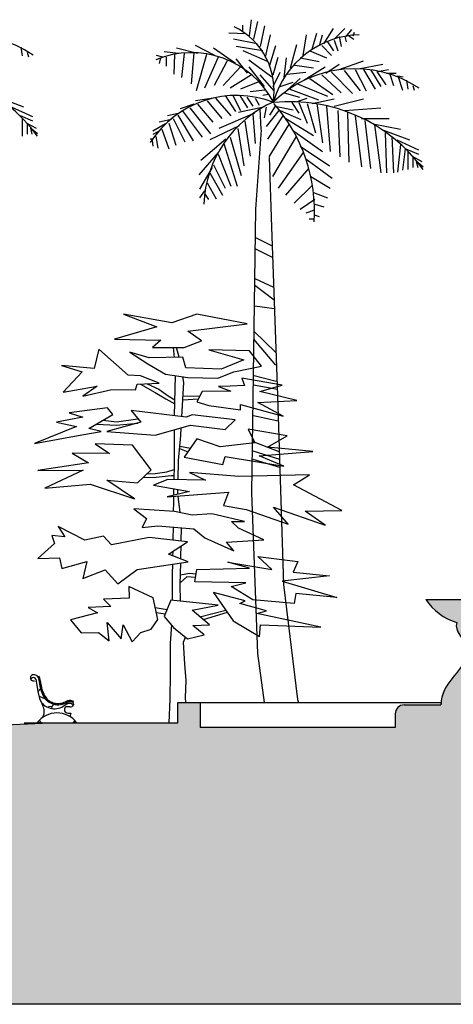
# Model space of a CAD drawing. Extents: x -164 to 219, y -141 to 34.
# Drawn here: x -94 to -84, y -115 to -93 of the extents above; entities that cross this region are included whole.
import ezdxf

# ---------------------------------------------------------------- set-up
doc = ezdxf.new("R2010")
doc.units = 0
doc.header["$MEASUREMENT"] = 0
for name, color, linetype in [('ARBOLES', 62, 'CONTINUOUS'), ('CAVAUCA', 12, 'CONTINUOUS'), ('CORTES', 30, 'CONTINUOUS'), ('EDIFICIOS', 205, 'CONTINUOUS'), ('MOBILIARIO', 9, 'CONTINUOUS')]:
    doc.layers.add(name, color=color, linetype=linetype)

msp = doc.modelspace()

# ---------------------------------------------------------------- hatches: boundary and pattern name
at = {"layer": 'EDIFICIOS', "linetype": 'CONTINUOUS'}
h = msp.add_hatch(color=256, dxfattribs=at)
edge = h.paths.add_edge_path()
edge.add_line((-22.343, -110.412), (-30.773, -110.612))
edge.add_line((-30.773, -110.612), (-30.773, -110.462))
edge.add_line((-30.773, -110.462), (-31.116, -110.462))
edge.add_line((-31.116, -110.462), (-31.116, -110.162))
edge.add_line((-31.116, -110.162), (-45.63, -109.957))
edge.add_line((-45.63, -109.957), (-47.12, -109.937))
edge.add_line((-47.12, -109.937), (-47.12, -107.964))
edge.add_line((-47.12, -107.964), (-47.32, -107.964))
edge.add_line((-47.32, -107.964), (-47.82, -105.964))
edge.add_line((-47.82, -105.964), (-47.82, -104.696))
edge.add_line((-47.82, -104.696), (-48.18, -104.696))
edge.add_ellipse((-48.52, -104.971), major_axis=(0, 1.338), ratio=0.259604, start_angle=281.8351, end_angle=354.7319)
edge.add_ellipse((-48.52, -104.971), major_axis=(0, 1.338), ratio=0.259604, start_angle=360, end_angle=438.1649)
edge.add_line((-48.86, -104.696), (-49.22, -104.696))
edge.add_line((-49.22, -104.696), (-49.22, -105.964))
edge.add_line((-49.22, -105.964), (-49.72, -107.964))
edge.add_line((-49.72, -107.964), (-49.92, -107.964))
edge.add_line((-49.92, -107.964), (-49.92, -109.899))
edge.add_line((-49.92, -109.899), (-53.055, -109.857))
edge.add_line((-53.055, -109.857), (-57.279, -109.757))
edge.add_line((-57.279, -109.757), (-59.83, -109.63))
edge.add_line((-59.83, -109.63), (-73.947, -109.057))
edge.add_line((-73.947, -109.057), (-77.371, -109.057))
edge.add_line((-77.371, -109.057), (-77.371, -108.607))
edge.add_line((-77.371, -108.607), (-77.87, -108.607))
edge.add_line((-77.87, -108.607), (-77.87, -109.157))
edge.add_line((-77.87, -109.157), (-82.122, -109.157))
edge.add_line((-82.122, -109.157), (-82.122, -108.857))
edge.add_arc((-82.322, -108.857), 0.2, 0, 90)
edge.add_line((-82.322, -108.657), (-83.14, -108.657))
edge.add_spline(control_points=[(-83.14, -108.657), (-83.141, -108.64), (-83.142, -108.624), (-83.143, -108.607)], knot_values=[1.955643, 1.955643, 1.955643, 1.955643, 2.005862, 2.005862, 2.005862, 2.005862], degree=3, periodic=0)
edge.add_spline(control_points=[(-83.143, -108.607), (-83.152, -108.509), (-83.265, -108.066), (-84.067, -107.526), (-83.43, -107.013), (-83.491, -106.827)], knot_values=[0, 0, 0, 0, 0.297785, 1.367005, 1.955643, 1.955643, 1.955643, 1.955643], degree=3, periodic=0)
edge.add_line((-83.491, -106.827), (-83.491, -106.821))
edge.add_arc((-83.882, -105.62), 1.262, 288.0198, 326.9018)
edge.add_line((-82.824, -106.31), (-83.771, -106.31))
edge.add_spline(control_points=[(-83.771, -106.31), (-83.693, -106.252), (-83.769, -106.112), (-83.73, -106.022)], knot_values=[1.821994, 1.821994, 1.821994, 1.821994, 4.729435, 4.729435, 4.729435, 4.729435], degree=3, periodic=0)
edge.add_arc((-83.83, -105.851), 0.198, 300.3781, 462.1898)
edge.add_arc((-83.914, -105.851), 0.198, 77.8102, 239.6219)
edge.add_spline(control_points=[(-84.014, -106.022), (-83.975, -106.112), (-84.052, -106.252), (-83.973, -106.31)], knot_values=[1.821994, 1.821994, 1.821994, 1.821994, 4.729435, 4.729435, 4.729435, 4.729435], degree=3, periodic=0)
edge.add_line((-83.973, -106.31), (-84.939, -106.31))
edge.add_arc((-83.882, -105.62), 1.262, 213.0982, 252.8758)
edge.add_spline(control_points=[(-84.253, -106.827), (-84.314, -107.013), (-83.678, -107.526), (-84.479, -108.066), (-84.592, -108.509), (-84.601, -108.607)], knot_values=[0, 0, 0, 0, 0.588638, 1.657858, 1.955643, 1.955643, 1.955643, 1.955643], degree=3, periodic=0)
edge.add_spline(control_points=[(-84.601, -108.607), (-84.603, -108.624), (-84.604, -108.64), (-84.604, -108.657)], knot_values=[1.955643, 1.955643, 1.955643, 1.955643, 2.005862, 2.005862, 2.005862, 2.005862], degree=3, periodic=0)
edge.add_line((-84.604, -108.657), (-85.422, -108.657))
edge.add_arc((-85.422, -108.857), 0.2, 90, 180)
edge.add_line((-85.622, -108.857), (-85.622, -109.157))
edge.add_line((-85.622, -109.157), (-89.961, -109.157))
edge.add_line((-89.961, -109.157), (-89.961, -108.607))
edge.add_line((-89.961, -108.607), (-90.459, -108.607))
edge.add_line((-90.459, -108.607), (-90.459, -109.057))
edge.add_line((-90.459, -109.057), (-93.306, -109.057))
edge.add_line((-93.306, -109.057), (-107.898, -109.657))
edge.add_line((-107.898, -109.657), (-115.05, -109.657))
edge.add_line((-115.05, -109.657), (-118.518, -109.509))
edge.add_line((-118.518, -109.509), (-118.518, -107.807))
edge.add_line((-118.518, -107.807), (-118.66, -106.74))
edge.add_arc((-119.156, -106.807), 0.5, 7.5946, 90)
edge.add_line((-119.156, -106.307), (-119.248, -106.307))
edge.add_line((-119.248, -106.307), (-119.248, -105.433))
edge.add_arc((-119.748, -105.433), 0.5, 0, 28.3688)
edge.add_line((-119.308, -105.195), (-119.518, -104.807))
edge.add_line((-119.518, -104.807), (-119.605, -104.807))
edge.add_ellipse((-119.937, -105.2), major_axis=(0, 1.338), ratio=0.259604, start_angle=287.1137, end_angle=354.7319)
edge.add_ellipse((-119.937, -105.2), major_axis=(0, 1.338), ratio=0.259604, start_angle=360, end_angle=432.8863)
edge.add_line((-120.269, -104.807), (-120.318, -104.807))
edge.add_line((-120.318, -104.807), (-120.555, -105.203))
edge.add_arc((-120.127, -105.46), 0.5, 149.0362, 180)
edge.add_line((-120.627, -105.46), (-120.627, -106.309))
edge.add_arc((-120.68, -106.807), 0.5, 83.8726, 172.4054)
edge.add_line((-121.176, -106.74), (-121.318, -107.807))
edge.add_line((-121.318, -107.807), (-121.318, -109.389))
edge.add_line((-121.318, -109.389), (-124.389, -109.257))
edge.add_line((-124.389, -109.257), (-135.514, -109.257))
edge.add_line((-135.514, -109.257), (-135.514, -109.437))
edge.add_line((-135.514, -109.437), (-143.922, -109.257))
edge.add_line((-143.922, -109.257), (-146.564, -109.437))
edge.add_line((-146.564, -109.437), (-146.564, -109.237))
edge.add_line((-146.564, -109.237), (-149.748, -109.237))
edge.add_line((-149.748, -109.237), (-149.748, -109.067))
edge.add_line((-149.748, -109.067), (-150.06, -109.067))
edge.add_line((-150.06, -109.067), (-150.06, -108.897))
edge.add_line((-150.06, -108.897), (-150.373, -108.897))
edge.add_line((-150.373, -108.897), (-150.373, -108.727))
edge.add_line((-150.373, -108.727), (-151.537, -108.727))
edge.add_line((-151.537, -108.727), (-151.537, -102.237))
edge.add_line((-151.537, -102.237), (-154.378, -102.237))
edge.add_line((-154.378, -102.237), (-154.378, -115.319))
edge.add_line((-154.378, -115.319), (-13.709, -115.319))
edge.add_line((-13.709, -115.319), (-13.709, -110.412))
edge.add_line((-13.709, -110.412), (-15.723, -110.412))
edge.add_line((-15.723, -110.412), (-15.723, -108.212))
edge.add_line((-15.723, -108.212), (-15.873, -108.212))
edge.add_line((-15.873, -108.212), (-15.873, -110.412))
edge.add_line((-15.873, -110.412), (-19.677, -110.412))
edge.add_line((-19.677, -110.412), (-19.677, -110.612))
edge.add_line((-19.677, -110.612), (-22.343, -110.412))
h.paths.add_polyline_path([(-152.202, -108.75), (-152.202, -103.974), (-153.556, -103.974), (-153.556, -108.75)], flags=24)

# ---------------------------------------------------------------- linework, layer by layer
at = {"layer": 'ARBOLES'}
for p, q in [((-89.018, -93.532), (-89.018, -93.671)), ((-88.863, -93.77), (-88.817, -93.413)), ((-88.77, -93.849), (-88.677, -93.453)), ((-88.956, -93.73), (-89.327, -93.71)), ((-88.616, -94.008), (-88.523, -93.552)), ((-88.507, -94.246), (-88.399, -93.75)), ((-87.672, -94.206), (-87.595, -93.75)), ((-87.471, -94.067), (-87.363, -93.71)), ((-87.301, -93.968), (-87.239, -93.75)), ((-87.208, -93.948), (-86.992, -93.611)), ((-86.977, -93.849), (-86.745, -93.611)), ((-86.714, -93.79), (-86.59, -93.631)), ((-86.559, -93.77), (-86.528, -93.691)), ((-88.693, -93.948), (-89.219, -93.849)), ((-87.951, -94.483), (-87.812, -93.968)), ((-87.131, -93.909), (-86.992, -94.107)), ((-86.977, -93.869), (-86.899, -94.107)), ((-86.868, -93.79), (-86.822, -94.008)), ((-86.745, -93.79), (-86.714, -93.909)), ((-86.652, -93.77), (-86.544, -93.849)), ((-93.955, -94.021), (-93.924, -94.219)), ((-93.815, -94.139), (-93.784, -94.239)), ((-90.44, -94.166), (-90.765, -94.127)), ((-90.533, -94.186), (-90.549, -94.622)), ((-90.023, -94.166), (-90.487, -94.047)), ((-90.317, -94.166), (-90.379, -94.702)), ((-90.1, -94.147), (-90.162, -94.84)), ((-89.636, -94.206), (-90.069, -93.988)), ((-89.822, -94.186), (-90.054, -94.999)), ((-89.172, -94.384), (-89.667, -94.047)), ((-88.569, -94.107), (-89.157, -94.008)), ((-88.461, -94.345), (-89.002, -94.107)), ((-88.415, -94.444), (-88.275, -93.988)), ((-87.518, -94.107), (-87.147, -94.265)), ((-87.255, -93.988), (-87.038, -94.206)), ((-90.796, -94.246), (-90.935, -94.206)), ((-90.842, -94.265), (-90.873, -94.384)), ((-90.719, -94.246), (-90.719, -94.444)), ((-89.559, -94.246), (-89.868, -94.939)), ((-89.358, -94.325), (-89.652, -94.88)), ((-88.909, -94.602), (-89.157, -94.285)), ((-88.879, -94.305), (-88.368, -94.682)), ((-88.337, -94.642), (-88.229, -94.246)), ((-88.09, -94.702), (-88.043, -94.265)), ((-87.734, -94.265), (-87.317, -94.345)), ((-87.162, -94.602), (-86.868, -94.404)), ((-86.868, -94.523), (-86.327, -94.325)), ((-86.435, -94.503), (-85.894, -94.404)), ((-89.064, -94.464), (-89.451, -94.88)), ((-88.879, -94.464), (-88.538, -94.9)), ((-88.337, -94.9), (-88.183, -94.583)), ((-88.028, -94.622), (-87.611, -94.583)), ((-87.858, -94.424), (-87.44, -94.483)), ((-87.657, -94.761), (-87.178, -94.464)), ((-87.038, -94.583), (-86.574, -95.058)), ((-86.76, -94.543), (-86.404, -94.999)), ((-86.513, -94.523), (-86.265, -94.999)), ((-86.327, -94.523), (-86.064, -94.959)), ((-86.172, -94.523), (-85.94, -94.9)), ((-86.033, -94.563), (-85.832, -94.86)), ((-86.018, -94.563), (-85.77, -94.523)), ((-85.817, -94.602), (-85.6, -94.602)), ((-85.739, -94.622), (-85.662, -94.88)), ((-88.817, -94.642), (-89.296, -94.939)), ((-88.677, -94.801), (-89.064, -94.959)), ((-88.631, -94.642), (-88.322, -94.999)), ((-88.183, -94.9), (-87.889, -94.801)), ((-88.028, -94.979), (-87.734, -94.721)), ((-87.796, -94.84), (-87.131, -95.118)), ((-87.518, -94.721), (-87.007, -95.078)), ((-87.255, -94.642), (-86.822, -95.039)), ((-85.569, -94.662), (-85.446, -94.682)), ((-85.554, -94.682), (-85.461, -94.979)), ((-85.368, -94.761), (-85.337, -94.959)), ((-88.523, -94.979), (-88.848, -95.019)), ((-88.09, -95.039), (-87.75, -95.138)), ((-87.966, -94.959), (-87.332, -95.197)), ((-85.229, -94.88), (-85.198, -94.979)), ((-94.527, -95.111), (-93.893, -95.349)), ((-89.667, -95.158), (-90.069, -95.217)), ((-89.806, -95.217), (-89.482, -95.613)), ((-89.621, -95.158), (-89.281, -95.554)), ((-89.404, -95.098), (-89.172, -95.455)), ((-89.234, -95.098), (-89.064, -95.435)), ((-89.08, -95.098), (-88.909, -95.376)), ((-88.925, -95.138), (-88.786, -95.336)), ((-88.739, -95.158), (-88.647, -95.316)), ((-88.446, -95.078), (-88.569, -95.098)), ((-87.92, -95.257), (-87.765, -95.495)), ((-87.827, -95.237), (-87.58, -95.158)), ((-87.765, -95.257), (-87.58, -95.713)), ((-87.58, -95.276), (-87.394, -95.931)), ((-87.471, -95.276), (-86.977, -95.177)), ((-87.363, -95.276), (-87.239, -96.149)), ((-86.977, -95.336), (-86.327, -95.177)), ((-94.171, -95.349), (-93.692, -95.567)), ((-90.425, -95.495), (-90.688, -95.554)), ((-90.1, -95.296), (-90.409, -95.395)), ((-90.363, -95.435), (-89.915, -96.03)), ((-90.193, -95.376), (-89.729, -95.951)), ((-90.023, -95.296), (-89.683, -95.693)), ((-88.755, -95.495), (-89.543, -95.832)), ((-88.554, -95.356), (-89.111, -95.475)), ((-88.631, -95.395), (-88.608, -95.859)), ((-88.492, -95.356), (-88.538, -95.594)), ((-88.214, -95.435), (-88.492, -95.792)), ((-88.291, -95.336), (-88.415, -95.534)), ((-88.291, -95.336), (-87.889, -95.415)), ((-88.183, -95.435), (-87.719, -95.633)), ((-87.147, -95.336), (-87.069, -96.347)), ((-86.899, -95.435), (-86.853, -96.466)), ((-86.745, -95.435), (-85.94, -95.376)), ((-86.683, -95.475), (-86.652, -96.585)), ((-93.97, -95.547), (-93.692, -95.666)), ((-93.924, -95.607), (-93.924, -96.003)), ((-93.831, -95.706), (-93.614, -95.825)), ((-90.61, -95.633), (-90.873, -95.693)), ((-90.657, -95.713), (-90.502, -96.208)), ((-90.564, -95.613), (-90.301, -96.129)), ((-90.456, -95.534), (-90.116, -96.109)), ((-88.971, -95.673), (-88.848, -96.446)), ((-88.786, -95.514), (-88.739, -96.169)), ((-88.121, -95.554), (-88.461, -96.069)), ((-88.074, -95.594), (-87.44, -95.99)), ((-86.513, -95.554), (-86.373, -96.684)), ((-86.373, -95.613), (-85.755, -95.613)), ((-86.296, -95.653), (-86.172, -96.724)), ((-93.815, -95.745), (-93.815, -95.963)), ((-93.738, -95.825), (-93.707, -95.963)), ((-93.707, -95.844), (-93.583, -95.944)), ((-90.734, -95.732), (-91.013, -95.891)), ((-90.904, -95.911), (-91.013, -95.97)), ((-90.811, -95.851), (-90.657, -96.288)), ((-89.095, -95.772), (-89.745, -96.089)), ((-89.126, -95.832), (-88.987, -96.664)), ((-87.997, -95.752), (-88.43, -96.466)), ((-87.904, -95.871), (-87.239, -96.347)), ((-86.111, -95.732), (-85.507, -95.851)), ((-86.08, -95.752), (-85.94, -96.823)), ((-85.94, -95.851), (-85.306, -96.089)), ((-85.848, -95.931), (-85.817, -96.823)), ((-91.028, -96.069), (-91.074, -96.069)), ((-91.028, -96.089), (-91.013, -96.228)), ((-90.951, -96.01), (-90.904, -96.268)), ((-89.389, -96.069), (-89.946, -96.545)), ((-89.296, -96.03), (-89.049, -96.882)), ((-87.827, -96.01), (-88.353, -96.902)), ((-85.693, -96.01), (-85.662, -96.823)), ((-85.585, -96.089), (-85.105, -96.307)), ((-89.559, -96.367), (-89.992, -96.862)), ((-89.435, -96.169), (-89.141, -97.12)), ((-87.672, -96.367), (-88.229, -97.16)), ((-87.734, -96.228), (-87.085, -96.664)), ((-85.507, -96.188), (-85.569, -96.803)), ((-85.399, -96.288), (-85.461, -96.763)), ((-85.384, -96.288), (-85.105, -96.406)), ((-85.337, -96.347), (-85.337, -96.743)), ((-89.559, -96.406), (-89.281, -97.12)), ((-87.611, -96.506), (-87.023, -96.942)), ((-85.245, -96.446), (-85.028, -96.565)), ((-85.229, -96.486), (-85.229, -96.704)), ((-85.152, -96.565), (-85.121, -96.704)), ((-85.121, -96.585), (-84.997, -96.684)), ((-89.698, -96.704), (-89.976, -97.18)), ((-89.745, -96.823), (-89.466, -97.318)), ((-89.667, -96.644), (-89.404, -97.16)), ((-87.549, -96.724), (-88.059, -97.318)), ((-89.806, -97.041), (-89.605, -97.398)), ((-87.502, -96.902), (-87.069, -97.16)), ((-89.868, -97.219), (-89.976, -97.378)), ((-87.471, -97.1), (-87.873, -97.497)), ((-87.44, -97.259), (-87.131, -97.378)), ((-89.853, -97.299), (-89.775, -97.417)), ((-87.409, -97.417), (-87.734, -97.636)), ((-87.44, -97.655), (-87.611, -97.715)), ((-87.409, -97.517), (-87.208, -97.576)), ((-87.425, -97.854), (-87.533, -97.854)), ((-87.425, -97.755), (-87.317, -97.794)), ((-88.744, -98.255), (-88.357, -98.445)), ((-88.744, -98.503), (-88.357, -98.693)), ((-88.744, -99.17), (-88.328, -99.361)), ((-88.744, -99.323), (-88.313, -99.647)), ((-88.744, -99.78), (-88.313, -99.837)), ((-90.589, -100.156), (-91.666, -99.966)), ((-91.666, -99.966), (-90.924, -100.243)), ((-90.037, -99.966), (-90.589, -100.156)), ((-88.912, -100.179), (-90.037, -99.966)), ((-90.924, -100.243), (-91.867, -100.519)), ((-90.233, -100.343), (-88.912, -100.179)), ((-91.867, -100.519), (-90.836, -100.544)), ((-90.836, -100.544), (-91.025, -100.708)), ((-89.931, -100.557), (-90.233, -100.343)), ((-88.774, -100.524), (-88.283, -101.096)), ((-88.759, -100.352), (-88.283, -100.81)), ((-92.219, -100.745), (-92.32, -101.173)), ((-91.566, -101.324), (-92.219, -100.745)), ((-91.025, -100.708), (-90.32, -100.708)), ((-90.534, -100.925), (-90.553, -100.708)), ((-90.431, -100.923), (-90.488, -100.708)), ((-90.32, -100.708), (-89.931, -100.557)), ((-88.862, -100.783), (-89.767, -100.758)), ((-89.767, -100.758), (-88.987, -100.984)), ((-91.1, -100.934), (-91.528, -100.808)), ((-91.528, -100.808), (-91.125, -101.072)), ((-90.345, -100.922), (-91.1, -100.934)), ((-90.283, -101.16), (-90.345, -100.922)), ((-88.987, -100.984), (-89.491, -101.185)), ((-88.598, -101.123), (-88.862, -100.783)), ((-93.049, -101.11), (-92.584, -101.248)), ((-92.32, -101.173), (-93.049, -101.11)), ((-91.125, -101.072), (-90.735, -101.299)), ((-89.491, -101.185), (-90.283, -101.16)), ((-89.214, -101.248), (-88.598, -101.123)), ((-92.584, -101.248), (-93.012, -101.701)), ((-91.289, -101.336), (-91.566, -101.324)), ((-90.874, -101.5), (-91.289, -101.336)), ((-90.735, -101.299), (-90.233, -101.374)), ((-90.535, -102.225), (-90.512, -101.332)), ((-90.327, -101.487), (-90.345, -101.357)), ((-90.233, -101.374), (-89.566, -101.387)), ((-89.566, -101.387), (-89.214, -101.248)), ((-89.034, -101.391), (-88.972, -101.55)), ((-88.134, -101.545), (-89.034, -101.391)), ((-88.789, -101.325), (-88.268, -101.458)), ((-93.012, -101.701), (-92.257, -101.563)), ((-92.257, -101.563), (-92.572, -101.789)), ((-92.572, -101.789), (-91.93, -101.638)), ((-91.93, -101.638), (-91.402, -101.651)), ((-91.402, -101.651), (-91.364, -101.525)), ((-91.364, -101.525), (-90.874, -101.5)), ((-91.29, -101.521), (-90.963, -101.706)), ((-91.141, -101.514), (-90.88, -101.635)), ((-90.88, -101.635), (-90.677, -101.778)), ((-90.369, -102.245), (-90.327, -101.487)), ((-89.297, -101.569), (-89.552, -101.576)), ((-89.552, -101.576), (-89.279, -101.679)), ((-88.972, -101.55), (-89.297, -101.569)), ((-88.774, -101.534), (-88.239, -101.63)), ((-88.631, -101.682), (-88.134, -101.545)), ((-90.963, -101.706), (-90.725, -101.85)), ((-90.725, -101.85), (-90.528, -101.963)), ((-90.677, -101.778), (-90.526, -101.869)), ((-90.348, -101.871), (-90.002, -101.849)), ((-90.343, -101.789), (-89.968, -101.781)), ((-89.92, -101.685), (-90.035, -101.914)), ((-89.279, -101.679), (-89.92, -101.685)), ((-87.81, -101.888), (-88.631, -101.682)), ((-92.024, -102.05), (-92.876, -102.162)), ((-91.903, -102.196), (-92.024, -102.05)), ((-90.035, -101.914), (-89.767, -101.999)), ((-89.767, -101.999), (-89.063, -102.091)), ((-89.063, -102.091), (-89.066, -101.973)), ((-89.066, -101.973), (-88.114, -102.235)), ((-88.677, -101.928), (-87.81, -101.888)), ((-88.114, -102.235), (-88.677, -101.928)), ((-92.575, -102.256), (-93.16, -102.368)), ((-92.876, -102.162), (-92.575, -102.256)), ((-92.437, -102.506), (-91.903, -102.196)), ((-91.821, -102.362), (-91.347, -102.292)), ((-90.273, -102.257), (-91.499, -102.11)), ((-91.499, -102.11), (-91.284, -102.368)), ((-90.139, -102.205), (-90.273, -102.257)), ((-89.184, -102.317), (-90.139, -102.205)), ((-88.774, -102.221), (-88.224, -102.335)), ((-92.712, -102.463), (-93.65, -102.841)), ((-93.16, -102.368), (-92.712, -102.463)), ((-92.161, -102.575), (-92.437, -102.506)), ((-92.262, -102.41), (-91.833, -102.433)), ((-92.122, -102.323), (-91.821, -102.362)), ((-91.284, -102.368), (-92.041, -102.575)), ((-91.833, -102.433), (-91.347, -102.386)), ((-90.963, -102.658), (-90.174, -102.437)), ((-90.392, -102.662), (-90.382, -102.495)), ((-90.174, -102.437), (-89.403, -102.53)), ((-89.403, -102.53), (-89.184, -102.317)), ((-93.65, -102.841), (-92.592, -102.652)), ((-92.592, -102.652), (-92.161, -102.575)), ((-92.041, -102.575), (-90.963, -102.658)), ((-90.535, -103.328), (-90.535, -102.538)), ((-90.444, -103.223), (-90.392, -102.662)), ((-90.036, -102.738), (-90.32, -103.143)), ((-89.52, -102.919), (-90.036, -102.738)), ((-88.891, -102.523), (-88.745, -102.824)), ((-88.022, -102.669), (-88.891, -102.523)), ((-88.461, -102.927), (-88.022, -102.669)), ((-91.464, -102.876), (-92.299, -102.85)), ((-92.299, -102.85), (-91.981, -103.065)), ((-91.051, -103.426), (-91.464, -102.876)), ((-90.419, -102.955), (-90.237, -103.025)), ((-90.414, -102.898), (-90.18, -102.943)), ((-88.745, -102.824), (-89.52, -102.919)), ((-88.804, -102.793), (-88.209, -103.021)), ((-87.454, -103.022), (-88.461, -102.927)), ((-91.981, -103.065), (-92.807, -103.056)), ((-92.807, -103.056), (-92.445, -103.272)), ((-90.32, -103.143), (-89.459, -103.306)), ((-89.459, -103.306), (-89.408, -103.134)), ((-89.408, -103.134), (-88.099, -103.349)), ((-88.789, -103.002), (-88.194, -103.193)), ((-88.65, -103.117), (-87.454, -103.022)), ((-88.099, -103.349), (-88.65, -103.117)), ((-92.445, -103.272), (-93.573, -103.444)), ((-90.54, -103.645), (-90.535, -103.328)), ((-90.451, -103.646), (-90.444, -103.223)), ((-88.789, -103.193), (-88.194, -103.365)), ((-93.573, -103.444), (-92.566, -103.435)), ((-92.566, -103.435), (-93.418, -103.839)), ((-91.353, -103.719), (-91.051, -103.426)), ((-91.23, -103.6), (-90.939, -103.59)), ((-91.145, -103.518), (-90.963, -103.506)), ((-90.963, -103.506), (-90.701, -103.47)), ((-90.939, -103.59), (-90.606, -103.554)), ((-90.701, -103.47), (-90.537, -103.422)), ((-90.606, -103.554), (-90.539, -103.554)), ((-90.199, -103.487), (-89.846, -103.659)), ((-89.098, -103.579), (-90.199, -103.487)), ((-87.528, -103.54), (-89.098, -103.579)), ((-87.884, -103.762), (-87.528, -103.54)), ((-93.418, -103.839), (-92.411, -103.745)), ((-92.411, -103.745), (-91.422, -104.072)), ((-91.422, -104.072), (-92.041, -103.659)), ((-92.041, -103.659), (-91.353, -103.719)), ((-90.681, -103.642), (-91, -103.771)), ((-91, -103.771), (-90.199, -103.908)), ((-89.846, -103.659), (-90.681, -103.642)), ((-86.808, -104.33), (-87.884, -103.762)), ((-90.199, -103.908), (-90.699, -104.029)), ((-90.699, -104.029), (-89.329, -103.927)), ((-90.549, -104.15), (-90.546, -104.018)), ((-90.546, -103.992), (-90.544, -103.849)), ((-90.457, -103.971), (-90.455, -103.864)), ((-90.409, -104.38), (-90.454, -104.011)), ((-89.329, -103.927), (-89.443, -104.219)), ((-90.552, -104.355), (-90.549, -104.15)), ((-89.443, -104.219), (-88.941, -104.307)), ((-88.327, -104.255), (-87.179, -104.657)), ((-88.005, -104.64), (-88.327, -104.255)), ((-91.438, -104.296), (-91.155, -104.511)), ((-90.535, -104.356), (-91.438, -104.296)), ((-90.139, -104.433), (-90.535, -104.356)), ((-89.7, -104.407), (-90.139, -104.433)), ((-88.977, -104.58), (-89.7, -104.407)), ((-88.941, -104.307), (-88.005, -104.64)), ((-87.626, -104.347), (-86.808, -104.33)), ((-87.179, -104.657), (-87.626, -104.347)), ((-93.125, -104.691), (-92.973, -104.916)), ((-92.531, -104.994), (-93.125, -104.691)), ((-91.155, -104.511), (-91.249, -104.709)), ((-91.249, -104.709), (-90.905, -104.674)), ((-90.905, -104.674), (-90.105, -104.743)), ((-90.562, -104.972), (-90.557, -104.704)), ((-89.106, -104.726), (-89.261, -104.58)), ((-89.261, -104.58), (-88.977, -104.58)), ((-92.973, -104.916), (-93.264, -104.89)), ((-93.264, -104.89), (-93.205, -105.07)), ((-92.11, -104.907), (-92.531, -104.994)), ((-91.938, -105.096), (-92.11, -104.907)), ((-90.386, -105.011), (-90.38, -104.719)), ((-90.105, -104.743), (-89.855, -104.941)), ((-88.547, -104.984), (-89.106, -104.726)), ((-93.205, -105.07), (-93.573, -105.397)), ((-91.094, -104.932), (-91.938, -105.096)), ((-90.242, -105.027), (-91.094, -104.932)), ((-90.664, -105.302), (-90.242, -105.027)), ((-90.562, -104.991), (-90.562, -104.972)), ((-90.392, -105.35), (-90.388, -105.122)), ((-89.855, -104.941), (-89.21, -105.233)), ((-89.373, -105.036), (-88.547, -104.984)), ((-89.21, -105.233), (-89.373, -105.036)), ((-90.225, -105.475), (-90.664, -105.302)), ((-90.568, -105.34), (-90.566, -105.238)), ((-90.393, -105.409), (-90.392, -105.35)), ((-88.366, -105.646), (-88.676, -105.354)), ((-88.676, -105.354), (-87.79, -105.466)), ((-93.573, -105.397), (-93.091, -105.387)), ((-93.091, -105.387), (-93.038, -105.626)), ((-93.038, -105.626), (-92.482, -105.465)), ((-92.482, -105.465), (-92.575, -105.844)), ((-91.361, -105.646), (-90.225, -105.475)), ((-90.574, -105.742), (-90.571, -105.527)), ((-90.405, -105.977), (-90.395, -105.5)), ((-88.865, -105.612), (-89.347, -105.483)), ((-89.347, -105.483), (-88.366, -105.646)), ((-87.79, -105.466), (-87.893, -105.707)), ((-92.575, -105.844), (-92.074, -105.652)), ((-92.074, -105.652), (-91.791, -105.965)), ((-91.791, -105.965), (-91.361, -105.646)), ((-90.574, -106.33), (-90.574, -105.742)), ((-90.2, -105.734), (-90.4, -105.774)), ((-90.052, -105.75), (-90.2, -105.734)), ((-90.079, -105.922), (-90.036, -105.646)), ((-90.036, -105.646), (-88.865, -105.612)), ((-87.084, -105.784), (-88.134, -105.905)), ((-87.893, -105.707), (-87.084, -105.784)), ((-90.396, -106.349), (-90.405, -105.977)), ((-90.26, -105.806), (-90.404, -105.942)), ((-90.063, -105.822), (-90.26, -105.806)), ((-88.943, -105.939), (-90.079, -105.922)), ((-89.27, -106.025), (-88.943, -105.939)), ((-88.134, -105.905), (-86.92, -106.266)), ((-91.008, -106.275), (-91.55, -106.025)), ((-91.55, -106.025), (-91.542, -106.283)), ((-89.666, -106.154), (-89.224, -106.787)), ((-88.96, -106.343), (-89.666, -106.154)), ((-88.788, -106.318), (-89.27, -106.025)), ((-87.833, -106.18), (-87.867, -106.404)), ((-86.92, -106.266), (-87.833, -106.18)), ((-91.542, -106.283), (-92.11, -106.309)), ((-92.11, -106.309), (-91.946, -106.472)), ((-90.905, -106.756), (-91.008, -106.275)), ((-90.612, -106.326), (-90.759, -106.688)), ((-89.563, -106.438), (-90.612, -106.326)), ((-90.139, -106.55), (-89.563, -106.438)), ((-89.08, -106.404), (-88.96, -106.343)), ((-88.487, -106.567), (-89.08, -106.404)), ((-87.867, -106.404), (-88.788, -106.318)), ((-92.247, -106.61), (-92.85, -106.762)), ((-91.946, -106.472), (-92.454, -106.49)), ((-92.454, -106.49), (-92.247, -106.61)), ((-90.962, -106.491), (-90.696, -106.532)), ((-90.938, -106.603), (-90.735, -106.629)), ((-89.752, -106.877), (-90.139, -106.55)), ((-89.967, -106.696), (-89.387, -106.553)), ((-89.891, -106.759), (-89.357, -106.596)), ((-88.702, -106.627), (-88.487, -106.567)), ((-87.273, -106.929), (-88.702, -106.627)), ((-92.85, -106.762), (-92.61, -107.052)), ((-91.989, -107.23), (-92.028, -106.823)), ((-92.028, -106.823), (-91.723, -107.187)), ((-91.723, -107.187), (-91.677, -106.874)), ((-91.677, -106.874), (-91.473, -107.251)), ((-91.049, -106.971), (-90.905, -106.756)), ((-90.759, -106.688), (-90.552, -106.937)), ((-90.6, -106.88), (-90.627, -107.282)), ((-90.122, -106.894), (-89.752, -106.877)), ((-89.872, -107.101), (-90.122, -106.894)), ((-89.224, -106.787), (-88.643, -107.134)), ((-88.643, -107.134), (-88.616, -106.877)), ((-88.616, -106.877), (-87.273, -106.929)), ((-92.61, -107.052), (-92.223, -107.047)), ((-92.223, -107.047), (-91.989, -107.23)), ((-91.473, -107.251), (-91.284, -107.049)), ((-91.284, -107.049), (-91.049, -106.971)), ((-90.552, -106.937), (-90.242, -107.187)), ((-90.242, -107.187), (-89.872, -107.101)), ((-90.627, -107.282), (-90.626, -107.946)), ((-90.33, -107.259), (-90.29, -107.148)), ((-90.3, -107.751), (-90.33, -107.259)), ((-90.274, -108.117), (-90.3, -107.751)), ((-90.626, -107.946), (-90.64, -108.534)), ((-90.287, -108.495), (-90.274, -108.117)), ((-90.64, -108.534), (-90.657, -109.057)), ((-90.284, -108.607), (-90.287, -108.495))]:
    msp.add_line(p, q, dxfattribs=at)
for points in [[(-88.607, -95.862), (-88.728, -97.626), (-88.817, -103.936), (-88.684, -107.517), (-88.538, -108.607)], [(-88.427, -96.479), (-88.373, -98.024), (-88.24, -101.776), (-88.107, -105.982), (-87.797, -108.54), (-87.775, -108.607)]]:
    msp.add_lwpolyline(points, dxfattribs=at)
for centre, radius, start, end in [((-89.892, -94.991), 1.577, 350.285, 64.1123), ((-86.37, -95.781), 2.032, 91.4032, 163.882), ((-95.109, -96.339), 2.575, 56.1927, 134.3213), ((-90.157, -96.219), 2.072, 27.6712, 112.5305), ((-96.538, -98.148), 3.651, 35.9878, 95.8227), ((-86.523, -97.079), 2.575, 56.1927, 134.3213), ((-89.158, -97.368), 2.271, 68.3831, 147.5322), ((-87.266, -97.635), 2.62, 113.7592, 177.4133), ((-87.951, -98.889), 3.651, 35.9878, 95.8227), ((-91.042, -97.673), 3.625, 356.1943, 41.3785)]:
    msp.add_arc(centre, radius, start, end, dxfattribs=at)
at = {"layer": 'CAVAUCA', "color": 6, "linetype": 'CONTINUOUS'}
for p, q in [((-107.898, -109.657), (-93.306, -109.057)), ((-93.306, -109.057), (-90.459, -109.057)), ((-13.709, -115.319), (-154.378, -115.319))]:
    msp.add_line(p, q, dxfattribs=at)
at = {"layer": 'CORTES', "color": 6, "linetype": 'CONTINUOUS'}
for p, q in [((-84.939, -106.31), (-83.973, -106.31)), ((-90.459, -108.607), (-84.601, -108.607)), ((-90.459, -109.057), (-90.459, -108.607)), ((-89.961, -108.607), (-89.961, -109.157)), ((-85.622, -108.857), (-85.622, -109.157)), ((-85.422, -108.657), (-84.604, -108.657)), ((-93.876, -109.057), (-90.459, -109.057)), ((-85.622, -109.157), (-89.961, -109.157))]:
    msp.add_line(p, q, dxfattribs=at)
for centre, radius, start, end in [((-83.882, -105.62), 1.262, 213.0982, 252.8758), ((-83.872, -108.657), 0.732, 152.505, 180), ((-85.422, -108.857), 0.2, 90, 180)]:
    msp.add_arc(centre, radius, start, end, dxfattribs=at)
at = {"layer": 'CORTES', "color": 6, "linetype": 'CONTINUOUS', "start_tangent": (-0.309769, -0.950812), "end_tangent": (-0.041242, -0.999149)}
msp.add_spline([(-84.253, -106.827), (-84.028, -107.371), (-84.522, -108.319), (-84.604, -108.657)], degree=3, dxfattribs=at)
at = {"layer": 'MOBILIARIO', "linetype": 'CONTINUOUS'}
for p, q in [((-93.618, -108.083), (-93.572, -108.361)), ((-93.542, -108.026), (-93.571, -108.032)), ((-93.568, -108.037), (-93.539, -108.185)), ((-93.531, -108.079), (-93.559, -108.084)), ((-93.518, -108.147), (-93.546, -108.152)), ((-93.542, -108.026), (-93.493, -108.272)), ((-93.505, -108.211), (-93.534, -108.217)), ((-93.518, -108.147), (-93.511, -108.18)), ((-93.572, -108.361), (-93.534, -108.518)), ((-93.571, -108.366), (-93.514, -108.303)), ((-93.493, -108.275), (-93.52, -108.279)), ((-93.476, -108.329), (-93.503, -108.338)), ((-93.455, -108.385), (-93.482, -108.394)), ((-93.547, -108.465), (-93.409, -108.522)), ((-93.534, -108.518), (-93.478, -108.638)), ((-93.474, -108.497), (-93.473, -108.496)), ((-93.432, -108.435), (-93.459, -108.448)), ((-93.405, -108.482), (-93.428, -108.499)), ((-93.369, -108.524), (-93.389, -108.544)), ((-93.328, -108.56), (-93.344, -108.582)), ((-93.281, -108.588), (-93.294, -108.613)), ((-93.227, -108.64), (-93.272, -108.699)), ((-93.23, -108.609), (-93.239, -108.636)), ((-93.177, -108.622), (-93.182, -108.65)), ((-93.123, -108.626), (-93.123, -108.654)), ((-93.068, -108.622), (-93.064, -108.65)), ((-93.015, -108.609), (-93.006, -108.636)), ((-92.964, -108.588), (-92.904, -108.557)), ((-92.964, -108.588), (-92.952, -108.613)), ((-92.946, -108.642), (-92.924, -108.634)), ((-92.924, -108.634), (-92.89, -108.618)), ((-92.907, -108.586), (-92.876, -108.581)), ((-92.904, -108.557), (-92.878, -108.553)), ((-92.904, -108.557), (-92.899, -108.585)), ((-92.89, -108.618), (-92.836, -108.618)), ((-92.878, -108.553), (-92.847, -108.554)), ((-92.876, -108.581), (-92.831, -108.582)), ((-92.847, -108.554), (-92.782, -108.573)), ((-92.842, -108.555), (-92.842, -108.584)), ((-92.836, -108.618), (-92.803, -108.638)), ((-92.831, -108.582), (-92.802, -108.596)), ((-92.803, -108.638), (-92.796, -108.658)), ((-92.802, -108.596), (-92.784, -108.614)), ((-92.794, -108.604), (-92.782, -108.573)), ((-92.784, -108.614), (-92.78, -108.659)), ((-93.272, -108.699), (-93.335, -108.69)), ((-93.255, -108.739), (-93.265, -108.69)), ((-92.859, -108.703), (-92.956, -108.704)), ((-92.839, -108.838), (-92.865, -108.914)), ((-92.796, -108.658), (-92.798, -108.683)), ((-93.586, -109.052), (-93.507, -109.052)), ((-93.544, -109.004), (-93.507, -109.052)), ((-92.752, -109.004), (-92.79, -109.052)), ((-92.71, -109.052), (-92.79, -109.052))]:
    msp.add_line(p, q, dxfattribs=at)
for centre, radius, start, end in [((-93.67, -108.056), 0.0696, 95.6879, 290.3262), ((-93.664, -108.103), 0.116, 34.3949, 98.086), ((-93.673, -108.102), 0.0535, 67.3789, 174.6434), ((-93.679, -108.119), 0.0711, 29.9935, 67.3789), ((-93.679, -108.119), 0.0711, 347.092, 348.6908), ((-92.731, -108.076), 0.816, 187.7274, 203.4219), ((-92.731, -108.076), 0.788, 194.8222, 203.1326), ((-93.123, -108.277), 0.377, 199.0044, 304.9904), ((-92.731, -108.076), 0.788, 203.1326, 203.4219), ((-93.123, -108.277), 0.349, 199.0044, 216), ((-93.203, -108.366), 0.377, 219.8935, 312.976), ((-93.943, -108.862), 0.517, 11.1573, 25.7412), ((-93.123, -108.277), 0.349, 215.5656, 234), ((-93.123, -108.277), 0.349, 234, 252), ((-93.123, -108.277), 0.349, 252, 270), ((-93.123, -108.277), 0.349, 270, 288), ((-93.123, -108.277), 0.349, 288, 297), ((-93.148, -109.387), 0.551, 37.3971, 142.6029), ((-93.677, -108.81), 0.246, 328.6452, 11.1573), ((-92.907, -108.763), 0.0761, 129.7818, 274.3099), ((-92.871, -108.697), 0.145, 258.1187, 282.8889), ((-92.85, -108.627), 0.0761, 263.2045, 335.5972)]:
    msp.add_arc(centre, radius, start, end, dxfattribs=at)

doc.saveas('drawing.dxf')
